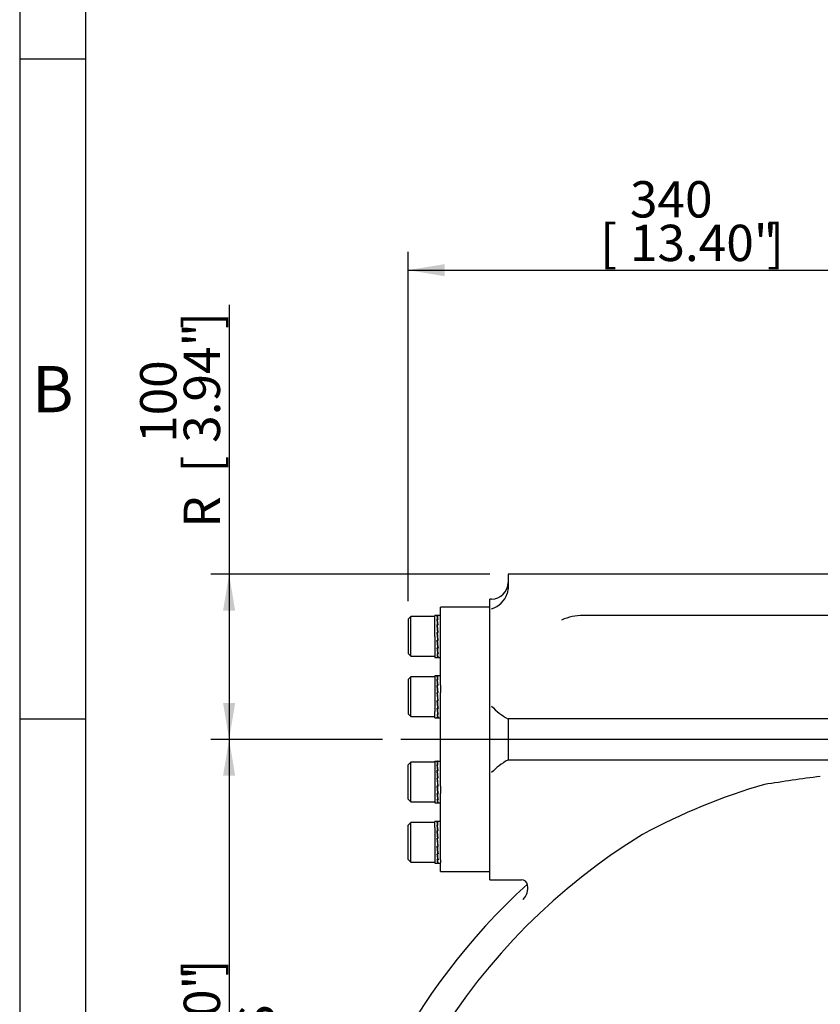
# Model space of a CAD drawing. Units: millimetres. Extents: x 13 to 432, y -156 to 361.
# Drawn here: x 15 to 76, y 177 to 251 of the extents above; entities that cross this region are included whole.
import ezdxf
from ezdxf.enums import TextEntityAlignment as Align
from ezdxf.lldxf.tags import DXFTag

# ---------------------------------------------------------------- set-up
doc = ezdxf.new("R2010")
doc.units = ezdxf.units.MM
for name, color, linetype in [('Default', 7, 'Continuous'), ('IW11A318', 7, 'Continuous'), ('IW9B13', 7, 'Continuous'), ('NL16', 7, 'Continuous'), ('SCM16X50CF', 7, 'Continuous')]:
    doc.layers.add(name, color=color, linetype=linetype)
doc.styles.add('SEACAD_Arial_Narrow', font='ARIALN.TTF')
tags = doc.linetypes.add('CENTER2', pattern=[28.575, 19.05, -3.175, 3.175, -3.175]).pattern_tags.tags
tags[10:11] = [DXFTag(74, 4), DXFTag(75, 0), DXFTag(340, '0'), DXFTag(46, 0.0), DXFTag(50, 0.0), DXFTag(44, 0.0), DXFTag(45, 0.0)]
tags[8:9] = [DXFTag(74, 4), DXFTag(75, 0), DXFTag(340, '0'), DXFTag(46, 0.0), DXFTag(50, 0.0), DXFTag(44, 0.0), DXFTag(45, 0.0)]
tags[6:7] = [DXFTag(74, 4), DXFTag(75, 0), DXFTag(340, '0'), DXFTag(46, 0.0), DXFTag(50, 0.0), DXFTag(44, 0.0), DXFTag(45, 0.0)]
tags[4:5] = [DXFTag(74, 4), DXFTag(75, 0), DXFTag(340, '0'), DXFTag(46, 0.0), DXFTag(50, 0.0), DXFTag(44, 0.0), DXFTag(45, 0.0)]
doc.dimstyles.new('RG_-_ISO-Dual', dxfattribs={"dimtxt": 2.75, "dimasz": 2.75, "dimexe": 1.375, "dimexo": 1.375, "dimgap": 0.6875, "dimtad": 1, "dimlfac": 8, "dimdsep": 46, "dimtxsty": 'SEACAD_Arial_Narrow', "dimblk1": '_SE_FILLED', "dimblk2": '_SE_FILLED', "dimsah": 1, "dimcen": 1.375, "dimadec": 0, "dimazin": 0, "dimtfac": 0.75, "dimtofl": 0, "dimtmove": 0, "dimatfit": 3, "dimfxl": 1, "dimtolj": 1, "dimarcsym": 0})

# ---------------------------------------------------------------- blocks, each defined once
blk = doc.blocks.new('SEANNOT_GROUP17')
at = {"layer": 'Default', "color": 7, "linetype": 'CENTER2'}
blk.add_line((176.899, 196.979), (43.834, 196.979), dxfattribs=at)
blk = doc.blocks.new('SE6')
at = {"layer": 'IW11A318', "color": 7, "linetype": 'Continuous'}
for p, q in [((51.959, 209.479), (51.959, 208.435)), ((121.959, 209.479), (51.959, 209.479)), ((51.959, 208.435), (51.892, 208.019)), ((50.584, 186.354), (50.584, 207.604)), ((50.709, 207.604), (50.584, 207.604)), ((116.271, 206.354), (57.646, 206.354)), ((51.959, 198.541), (51.959, 196.979)), ((121.959, 198.541), (51.959, 198.541)), ((51.959, 196.979), (51.959, 195.416)), ((121.959, 195.416), (51.959, 195.416)), ((50.584, 186.354), (52.963, 186.354))]:
    blk.add_line(p, q, dxfattribs=at)
for centre, radius, start, end in [((50.709, 208.854), 1.25, 270, 0), ((50.09, 208.671), 1.917, 288.83085, 340.11004), ((57.587, 202.55), 3.805, 89.11043, 114.44769), ((54.407, 202.989), 5.087, 223.37109, 240.95475), ((54.407, 190.969), 5.087, 119.04525, 136.62891), ((88.711, 87.789), 107.183, 97.03281, 99.31589), ((84.253, 148.942), 46.443, 106.11753, 118.43361), ((86.959, 149.354), 47.439, 121.54583, 175.5231), ((86.959, 149.354), 49.688, 132.4885, 211.92455), ((52.953, 185.87), 0.48, 8.67791, 89.14294), ((52.224, 185.728), 1.229, 314.87616, 10.12223), ((86.959, 149.354), 49.062, 133.67832, 133.69571)]:
    blk.add_arc(centre, radius, start, end, dxfattribs=at)
at = {"layer": 'IW9B13', "color": 7, "linetype": 'Continuous'}
for p, q in [((46.834, 206.33), (46.834, 206.979)), ((50.584, 206.979), (46.834, 206.979)), ((46.834, 201.086), (46.834, 206.096)), ((46.834, 193.436), (46.834, 200.522)), ((46.834, 187.861), (46.834, 192.872)), ((46.834, 186.979), (46.834, 187.627)), ((46.834, 186.979), (50.584, 186.979))]:
    blk.add_line(p, q, dxfattribs=at)
at = {"layer": 'NL16', "color": 7, "linetype": 'Continuous'}
for p, q in [((46.409, 204.774), (46.409, 206.362)), ((46.639, 206.362), (46.409, 206.362)), ((46.621, 206.334), (46.584, 206.334)), ((46.621, 206.103), (46.584, 206.103)), ((46.596, 206.023), (46.603, 206.023)), ((46.834, 206.362), (46.602, 206.362)), ((46.602, 206.331), (46.656, 206.331)), ((46.602, 206.331), (46.603, 206.272)), ((46.602, 206.094), (46.656, 206.094)), ((46.602, 206.094), (46.604, 206.012)), ((46.604, 206.012), (46.648, 205.656)), ((46.621, 206.334), (46.621, 206.334)), ((46.639, 206.334), (46.621, 206.334)), ((46.621, 206.104), (46.621, 206.103)), ((46.639, 206.104), (46.621, 206.104)), ((46.621, 206.103), (46.621, 206.094)), ((46.639, 206.104), (46.638, 206.094)), ((46.639, 206.334), (46.639, 206.331)), ((46.834, 206.096), (46.834, 206.33)), ((46.621, 205.67), (46.584, 205.67)), ((46.584, 205.101), (46.613, 204.774)), ((46.621, 205.101), (46.584, 205.101)), ((46.586, 205.08), (46.602, 205.08)), ((46.59, 205.616), (46.603, 205.616)), ((46.602, 205.656), (46.656, 205.656)), ((46.602, 205.656), (46.604, 205.601)), ((46.602, 205.084), (46.656, 205.084)), ((46.629, 204.774), (46.602, 205.084)), ((46.604, 205.601), (46.653, 205.084)), ((46.621, 205.67), (46.621, 205.67)), ((46.639, 205.67), (46.621, 205.67)), ((46.621, 205.67), (46.621, 205.656)), ((46.621, 205.101), (46.621, 205.101)), ((46.639, 205.101), (46.621, 205.101)), ((46.621, 205.101), (46.621, 205.084)), ((46.639, 205.101), (46.637, 205.084)), ((46.639, 205.67), (46.638, 205.656)), ((46.409, 204.774), (46.409, 203.187)), ((46.621, 204.481), (46.584, 204.481)), ((46.637, 203.962), (46.588, 204.481)), ((46.602, 204.464), (46.603, 204.481)), ((46.602, 204.464), (46.656, 204.464)), ((46.613, 204.774), (46.639, 204.481)), ((46.621, 204.481), (46.621, 204.481)), ((46.639, 204.481), (46.621, 204.481)), ((46.656, 204.464), (46.629, 204.774)), ((46.654, 204.484), (46.638, 204.484)), ((46.621, 203.906), (46.584, 203.906)), ((46.637, 203.548), (46.593, 203.906)), ((46.602, 203.892), (46.602, 203.906)), ((46.602, 203.892), (46.656, 203.892)), ((46.621, 203.907), (46.621, 203.906)), ((46.639, 203.907), (46.621, 203.907)), ((46.639, 203.907), (46.637, 203.962)), ((46.651, 203.947), (46.637, 203.947)), ((46.409, 203.187), (46.639, 203.187)), ((46.621, 203.464), (46.584, 203.464)), ((46.621, 203.221), (46.584, 203.221)), ((46.602, 203.454), (46.602, 203.464)), ((46.602, 203.454), (46.656, 203.454)), ((46.602, 203.217), (46.602, 203.221)), ((46.602, 203.217), (46.656, 203.217)), ((46.602, 203.187), (46.834, 203.187)), ((46.621, 203.464), (46.621, 203.464)), ((46.639, 203.464), (46.621, 203.464)), ((46.621, 203.221), (46.621, 203.221)), ((46.639, 203.221), (46.621, 203.221)), ((46.639, 203.464), (46.637, 203.548)), ((46.645, 203.537), (46.637, 203.537)), ((46.639, 203.221), (46.638, 203.281)), ((46.409, 201.795), (46.409, 199.085)), ((46.639, 201.795), (46.409, 201.795)), ((46.621, 201.768), (46.584, 201.768)), ((46.621, 201.537), (46.584, 201.537)), ((46.596, 201.457), (46.603, 201.457)), ((46.834, 201.795), (46.602, 201.795)), ((46.602, 201.765), (46.656, 201.765)), ((46.602, 201.765), (46.603, 201.706)), ((46.602, 201.528), (46.656, 201.528)), ((46.602, 201.528), (46.604, 201.445)), ((46.604, 201.445), (46.648, 201.09)), ((46.621, 201.768), (46.621, 201.768)), ((46.639, 201.768), (46.621, 201.768)), ((46.621, 201.537), (46.621, 201.537)), ((46.639, 201.537), (46.621, 201.537)), ((46.621, 201.537), (46.621, 201.528)), ((46.639, 201.537), (46.638, 201.528)), ((46.639, 201.768), (46.639, 201.765)), ((46.621, 201.104), (46.584, 201.104)), ((46.59, 201.049), (46.603, 201.049)), ((46.602, 201.09), (46.656, 201.09)), ((46.602, 201.09), (46.604, 201.035)), ((46.604, 201.035), (46.653, 200.517)), ((46.621, 201.104), (46.621, 201.104)), ((46.639, 201.104), (46.621, 201.104)), ((46.621, 201.104), (46.621, 201.09)), ((46.639, 201.104), (46.638, 201.09)), ((46.834, 201.086), (46.834, 200.522)), ((46.584, 200.534), (46.639, 199.915)), ((46.621, 200.534), (46.584, 200.534)), ((46.621, 199.915), (46.584, 199.915)), ((46.586, 200.514), (46.602, 200.514)), ((46.637, 199.396), (46.588, 199.915)), ((46.602, 200.517), (46.656, 200.517)), ((46.656, 199.898), (46.602, 200.517)), ((46.602, 199.898), (46.603, 199.915)), ((46.602, 199.898), (46.656, 199.898)), ((46.621, 200.534), (46.621, 200.534)), ((46.639, 200.534), (46.621, 200.534)), ((46.621, 200.534), (46.621, 200.517)), ((46.621, 199.915), (46.621, 199.915)), ((46.639, 199.915), (46.621, 199.915)), ((46.639, 200.534), (46.637, 200.517)), ((46.654, 199.917), (46.638, 199.917)), ((46.409, 198.62), (46.409, 199.085)), ((46.621, 199.34), (46.584, 199.34)), ((46.637, 198.982), (46.593, 199.34)), ((46.602, 199.326), (46.602, 199.34)), ((46.602, 199.326), (46.656, 199.326)), ((46.621, 199.34), (46.621, 199.34)), ((46.639, 199.34), (46.621, 199.34)), ((46.639, 199.34), (46.637, 199.396)), ((46.651, 199.381), (46.637, 199.381)), ((46.409, 198.62), (46.639, 198.62)), ((46.621, 198.897), (46.584, 198.897)), ((46.621, 198.654), (46.584, 198.654)), ((46.602, 198.888), (46.602, 198.897)), ((46.602, 198.888), (46.656, 198.888)), ((46.602, 198.651), (46.602, 198.654)), ((46.602, 198.62), (46.834, 198.62)), ((46.621, 198.897), (46.621, 198.897)), ((46.639, 198.897), (46.621, 198.897)), ((46.621, 198.654), (46.621, 198.654)), ((46.639, 198.654), (46.621, 198.654)), ((46.639, 198.897), (46.637, 198.982)), ((46.644, 198.97), (46.637, 198.97)), ((46.639, 198.654), (46.638, 198.715)), ((46.409, 195.337), (46.409, 192.162)), ((46.409, 195.337), (46.613, 195.337)), ((46.621, 195.31), (46.584, 195.31)), ((46.621, 195.079), (46.584, 195.079)), ((46.621, 194.646), (46.584, 194.646)), ((46.596, 194.999), (46.603, 194.999)), ((46.602, 195.307), (46.656, 195.307)), ((46.602, 195.307), (46.603, 195.248)), ((46.602, 195.07), (46.656, 195.07)), ((46.602, 195.07), (46.604, 194.988)), ((46.602, 194.632), (46.656, 194.632)), ((46.602, 194.632), (46.604, 194.577)), ((46.604, 194.988), (46.648, 194.632)), ((46.621, 195.31), (46.621, 195.31)), ((46.639, 195.31), (46.621, 195.31)), ((46.621, 195.079), (46.621, 195.079)), ((46.639, 195.079), (46.621, 195.079)), ((46.621, 195.079), (46.621, 195.07)), ((46.621, 194.646), (46.621, 194.646)), ((46.639, 194.646), (46.621, 194.646)), ((46.621, 194.646), (46.621, 194.632)), ((46.629, 195.337), (46.834, 195.337)), ((46.639, 195.079), (46.638, 195.07)), ((46.639, 194.646), (46.638, 194.632)), ((46.639, 195.31), (46.639, 195.307)), ((46.584, 194.076), (46.639, 193.457)), ((46.621, 194.076), (46.584, 194.076)), ((46.586, 194.056), (46.602, 194.056)), ((46.59, 194.592), (46.603, 194.592)), ((46.602, 194.06), (46.656, 194.06)), ((46.656, 193.44), (46.602, 194.06)), ((46.604, 194.577), (46.653, 194.06)), ((46.621, 194.077), (46.621, 194.076)), ((46.639, 194.077), (46.621, 194.077)), ((46.621, 194.076), (46.621, 194.06)), ((46.639, 194.077), (46.637, 194.06)), ((46.621, 193.457), (46.584, 193.457)), ((46.637, 192.938), (46.588, 193.457)), ((46.602, 193.44), (46.603, 193.457)), ((46.602, 193.44), (46.656, 193.44)), ((46.621, 193.457), (46.621, 193.457)), ((46.639, 193.457), (46.621, 193.457)), ((46.654, 193.46), (46.638, 193.46)), ((46.834, 193.436), (46.834, 192.872)), ((46.621, 192.882), (46.584, 192.882)), ((46.621, 192.44), (46.584, 192.44)), ((46.637, 192.524), (46.593, 192.882)), ((46.602, 192.868), (46.602, 192.882)), ((46.602, 192.868), (46.656, 192.868)), ((46.602, 192.43), (46.602, 192.44)), ((46.602, 192.43), (46.656, 192.43)), ((46.621, 192.882), (46.621, 192.882)), ((46.639, 192.882), (46.621, 192.882)), ((46.621, 192.44), (46.621, 192.44)), ((46.639, 192.44), (46.621, 192.44)), ((46.639, 192.882), (46.637, 192.938)), ((46.651, 192.923), (46.637, 192.923)), ((46.639, 192.44), (46.637, 192.524)), ((46.645, 192.512), (46.637, 192.512)), ((46.409, 192.162), (46.613, 192.162)), ((46.621, 192.196), (46.584, 192.196)), ((46.602, 192.193), (46.602, 192.196)), ((46.602, 192.193), (46.656, 192.193)), ((46.621, 192.196), (46.621, 192.196)), ((46.639, 192.196), (46.621, 192.196)), ((46.629, 192.162), (46.834, 192.162)), ((46.639, 192.196), (46.638, 192.257)), ((46.409, 190.306), (46.409, 190.771)), ((46.639, 190.771), (46.409, 190.771)), ((46.409, 190.306), (46.409, 187.596)), ((46.621, 190.744), (46.584, 190.744)), ((46.621, 190.513), (46.584, 190.513)), ((46.834, 190.771), (46.602, 190.771)), ((46.602, 190.741), (46.656, 190.741)), ((46.602, 190.741), (46.603, 190.682)), ((46.602, 190.504), (46.656, 190.504)), ((46.602, 190.504), (46.604, 190.421)), ((46.604, 190.421), (46.648, 190.066)), ((46.621, 190.744), (46.621, 190.744)), ((46.639, 190.744), (46.621, 190.744)), ((46.621, 190.513), (46.621, 190.513)), ((46.639, 190.513), (46.621, 190.513)), ((46.621, 190.513), (46.621, 190.504)), ((46.639, 190.513), (46.638, 190.504)), ((46.639, 190.744), (46.639, 190.741)), ((46.621, 190.08), (46.584, 190.08)), ((46.584, 189.51), (46.639, 188.891)), ((46.621, 189.51), (46.584, 189.51)), ((46.586, 189.49), (46.602, 189.49)), ((46.59, 190.025), (46.603, 190.025)), ((46.602, 190.066), (46.656, 190.066)), ((46.602, 190.066), (46.604, 190.011)), ((46.602, 189.493), (46.656, 189.493)), ((46.656, 188.874), (46.602, 189.493)), ((46.604, 190.011), (46.653, 189.493)), ((46.621, 190.08), (46.621, 190.08)), ((46.639, 190.08), (46.621, 190.08)), ((46.621, 190.08), (46.621, 190.066)), ((46.621, 189.51), (46.621, 189.51)), ((46.639, 189.51), (46.621, 189.51)), ((46.621, 189.51), (46.621, 189.493)), ((46.639, 189.51), (46.637, 189.493)), ((46.639, 190.08), (46.638, 190.066)), ((46.621, 188.891), (46.584, 188.891)), ((46.637, 188.371), (46.588, 188.891)), ((46.602, 188.874), (46.603, 188.891)), ((46.602, 188.874), (46.656, 188.874)), ((46.621, 188.891), (46.621, 188.891)), ((46.639, 188.891), (46.621, 188.891)), ((46.654, 188.893), (46.638, 188.893)), ((46.621, 188.316), (46.584, 188.316)), ((46.637, 187.957), (46.593, 188.316)), ((46.602, 188.302), (46.602, 188.316)), ((46.602, 188.302), (46.656, 188.302)), ((46.621, 188.316), (46.621, 188.316)), ((46.639, 188.316), (46.621, 188.316)), ((46.639, 188.316), (46.637, 188.371)), ((46.651, 188.357), (46.637, 188.357)), ((46.639, 187.873), (46.637, 187.957)), ((46.645, 187.946), (46.637, 187.946)), ((46.409, 187.596), (46.639, 187.596)), ((46.621, 187.873), (46.584, 187.873)), ((46.621, 187.63), (46.584, 187.63)), ((46.602, 187.864), (46.602, 187.873)), ((46.602, 187.864), (46.656, 187.864)), ((46.602, 187.627), (46.602, 187.63)), ((46.602, 187.596), (46.834, 187.596)), ((46.621, 187.873), (46.621, 187.873)), ((46.639, 187.873), (46.621, 187.873)), ((46.621, 187.63), (46.621, 187.63)), ((46.639, 187.63), (46.621, 187.63)), ((46.639, 187.63), (46.638, 187.691)), ((46.834, 187.861), (46.834, 187.627))]:
    blk.add_line(p, q, dxfattribs=at)
for centre, radius, start, end in [((45.598, 205.981), 1.048, 6.71782, 19.70523), ((37.828, 204.788), 8.855, 5.71732, 8.54208), ((45.555, 205.967), 1.108, 6.58064, 19.17453), ((37.635, 204.762), 9.066, 5.65849, 8.44797), ((9.749, 201.879), 37.03, 4.99123, 5.87648), ((9.401, 201.845), 37.395, 4.96924, 5.84997), ((84.339, 207.751), 37.896, 184.9492, 185.82196), ((83.998, 207.717), 37.537, 184.97091, 185.84831), ((55.902, 204.822), 9.362, 185.61367, 188.34306), ((55.706, 204.796), 9.149, 185.67117, 188.43528), ((47.773, 203.601), 1.197, 186.58381, 198.53587), ((47.727, 203.587), 1.133, 186.71826, 199.03691), ((45.598, 201.415), 1.048, 6.71782, 19.70523), ((37.828, 200.222), 8.855, 5.71732, 8.54208), ((45.555, 201.401), 1.108, 6.58064, 19.17453), ((37.635, 200.196), 9.066, 5.65849, 8.44797), ((9.749, 197.313), 37.03, 4.99123, 5.87648), ((9.401, 197.278), 37.395, 4.96924, 5.84997), ((84.339, 203.184), 37.896, 184.9492, 185.82196), ((83.998, 203.151), 37.537, 184.97091, 185.84831), ((58.658, 200.564), 12.136, 185.78943, 187.00032), ((58.62, 200.558), 12.081, 185.85229, 187.00046), ((53.393, 199.915), 6.831, 186.97331, 188.56283), ((53.319, 199.903), 6.74, 186.96771, 188.66177), ((47.773, 199.035), 1.197, 186.58381, 198.53587), ((47.727, 199.02), 1.133, 186.71826, 199.03691), ((45.598, 194.957), 1.048, 6.71782, 19.70523), ((37.828, 193.764), 8.855, 5.71732, 8.54208), ((9.749, 190.855), 37.03, 4.99123, 5.87648), ((45.555, 194.943), 1.108, 6.58064, 19.17453), ((37.635, 193.738), 9.066, 5.65849, 8.44797), ((9.401, 190.82), 37.395, 4.96924, 5.84997), ((84.339, 196.726), 37.896, 184.9492, 185.82196), ((83.998, 196.693), 37.537, 184.97091, 185.84831), ((55.902, 193.798), 9.362, 185.61367, 188.34306), ((47.773, 192.577), 1.197, 186.58381, 198.53587), ((55.706, 193.772), 9.149, 185.67117, 188.43528), ((47.727, 192.563), 1.133, 186.71826, 199.03691), ((45.598, 190.39), 1.048, 6.71782, 19.70523), ((40.058, 189.506), 6.604, 6.95578, 8.7677), ((45.555, 190.377), 1.108, 6.58064, 19.17453), ((40.02, 189.5), 6.658, 6.95726, 8.67222), ((34.82, 188.857), 11.882, 5.90931, 7.00739), ((34.737, 188.845), 11.981, 5.84752, 7.00523), ((9.749, 186.288), 37.03, 4.99123, 5.87648), ((9.401, 186.254), 37.395, 4.96924, 5.84997), ((84.339, 192.16), 37.896, 184.9492, 185.82196), ((83.998, 192.126), 37.537, 184.97091, 185.84831), ((55.902, 189.232), 9.362, 185.61367, 188.34306), ((55.706, 189.206), 9.149, 185.67117, 188.43528), ((47.773, 188.01), 1.197, 186.58381, 198.53587), ((47.727, 187.996), 1.133, 186.71826, 199.03691)]:
    blk.add_arc(centre, radius, start, end, dxfattribs=at)
for points, knots in [([(46.613, 206.362), (46.613, 206.362), (46.615, 206.362), (46.62, 206.36), (46.626, 206.355), (46.632, 206.347), (46.637, 206.339), (46.639, 206.334)], [0.5279214, 0.5279214, 0.5279214, 0.5279214, 0.5294145, 0.6470657, 0.7647149, 0.8823603, 1, 1, 1, 1]), ([(46.656, 206.331), (46.655, 206.333), (46.652, 206.34), (46.647, 206.349), (46.64, 206.357), (46.634, 206.361), (46.631, 206.362), (46.629, 206.362)], [0, 0, 0, 0, 0.0589885, 0.17661, 0.2942366, 0.4118666, 0.5005106, 0.5005106, 0.5005106, 0.5005106]), ([(46.584, 203.221), (46.586, 203.218), (46.589, 203.211), (46.594, 203.201), (46.6, 203.193), (46.607, 203.188), (46.613, 203.186), (46.618, 203.187), (46.62, 203.189), (46.621, 203.189)], [0, 0, 0, 0, 0.0588286, 0.1764685, 0.2941141, 0.4117634, 0.5294145, 0.6470657, 0.6690397, 0.6690397, 0.6690397, 0.6690397]), ([(46.629, 203.187), (46.629, 203.187), (46.626, 203.187), (46.621, 203.189), (46.615, 203.195), (46.608, 203.204), (46.604, 203.212), (46.602, 203.217)], [0.5005106, 0.5005106, 0.5005106, 0.5005106, 0.529498, 0.647129, 0.7647575, 0.8823818, 1, 1, 1, 1]), ([(46.613, 201.795), (46.613, 201.795), (46.615, 201.795), (46.62, 201.794), (46.626, 201.789), (46.632, 201.78), (46.637, 201.773), (46.639, 201.768)], [0.5279214, 0.5279214, 0.5279214, 0.5279214, 0.5294145, 0.6470657, 0.7647149, 0.8823603, 1, 1, 1, 1]), ([(46.656, 201.765), (46.655, 201.767), (46.652, 201.774), (46.647, 201.783), (46.64, 201.791), (46.634, 201.795), (46.631, 201.795), (46.629, 201.795)], [0, 0, 0, 0, 0.0589885, 0.17661, 0.2942366, 0.4118666, 0.5005106, 0.5005106, 0.5005106, 0.5005106]), ([(46.584, 198.654), (46.586, 198.652), (46.589, 198.645), (46.594, 198.635), (46.6, 198.626), (46.607, 198.621), (46.613, 198.62), (46.618, 198.621), (46.62, 198.622), (46.621, 198.623)], [0, 0, 0, 0, 0.0588286, 0.1764685, 0.2941141, 0.4117634, 0.5294145, 0.6470657, 0.6690397, 0.6690397, 0.6690397, 0.6690397]), ([(46.629, 198.62), (46.629, 198.62), (46.626, 198.62), (46.621, 198.622), (46.615, 198.628), (46.608, 198.638), (46.604, 198.646), (46.602, 198.651)], [0.5005106, 0.5005106, 0.5005106, 0.5005106, 0.529498, 0.647129, 0.7647575, 0.8823818, 1, 1, 1, 1]), ([(46.613, 195.337), (46.613, 195.337), (46.615, 195.337), (46.62, 195.336), (46.626, 195.331), (46.632, 195.323), (46.637, 195.315), (46.639, 195.31)], [0, 0, 0, 0, 0.00385, 0.252898, 0.501941, 0.750977, 1, 1, 1, 1]), ([(46.656, 195.307), (46.656, 195.308), (46.653, 195.314), (46.648, 195.323), (46.642, 195.331), (46.635, 195.336), (46.631, 195.337), (46.629, 195.337)], [0, 0, 0, 0, 0.058989, 0.294228, 0.529479, 0.764738, 1, 1, 1, 1]), ([(46.584, 192.196), (46.585, 192.194), (46.589, 192.187), (46.594, 192.177), (46.6, 192.169), (46.607, 192.164), (46.611, 192.162), (46.613, 192.162)], [0, 0, 0, 0, 0.108056, 0.33103, 0.554014, 0.777005, 1, 1, 1, 1]), ([(46.629, 192.162), (46.629, 192.162), (46.626, 192.163), (46.621, 192.165), (46.615, 192.17), (46.608, 192.18), (46.604, 192.188), (46.602, 192.193)], [0, 0, 0, 0, 0.058997, 0.294259, 0.529515, 0.764764, 1, 1, 1, 1]), ([(46.613, 192.162), (46.613, 192.162), (46.615, 192.162), (46.619, 192.163), (46.622, 192.166), (46.623, 192.167)], [0, 0, 0, 0, 0.0038502, 0.2528978, 0.405271, 0.405271, 0.405271, 0.405271]), ([(46.613, 190.771), (46.613, 190.771), (46.615, 190.771), (46.62, 190.77), (46.626, 190.765), (46.632, 190.756), (46.637, 190.748), (46.639, 190.744)], [0.5279214, 0.5279214, 0.5279214, 0.5279214, 0.5294145, 0.6470657, 0.7647149, 0.8823603, 1, 1, 1, 1]), ([(46.656, 190.741), (46.655, 190.743), (46.652, 190.75), (46.647, 190.759), (46.64, 190.767), (46.634, 190.77), (46.631, 190.771), (46.629, 190.771)], [0, 0, 0, 0, 0.0589885, 0.17661, 0.2942366, 0.4118666, 0.5005106, 0.5005106, 0.5005106, 0.5005106]), ([(46.584, 187.63), (46.586, 187.628), (46.589, 187.62), (46.594, 187.611), (46.6, 187.602), (46.607, 187.597), (46.613, 187.596), (46.618, 187.597), (46.62, 187.598), (46.621, 187.599)], [0, 0, 0, 0, 0.0588286, 0.1764685, 0.2941141, 0.4117634, 0.5294145, 0.6470657, 0.6690397, 0.6690397, 0.6690397, 0.6690397]), ([(46.629, 187.596), (46.629, 187.596), (46.626, 187.596), (46.621, 187.598), (46.615, 187.604), (46.608, 187.613), (46.604, 187.622), (46.602, 187.627)], [0.5005106, 0.5005106, 0.5005106, 0.5005106, 0.529498, 0.647129, 0.7647575, 0.8823818, 1, 1, 1, 1])]:
    blk.add_open_spline(points, degree=3, knots=knots, dxfattribs=at)
at = {"layer": 'SCM16X50CF', "color": 7, "linetype": 'Continuous'}
for p, q in [((44.609, 206.274), (44.409, 206.074)), ((44.409, 206.074), (44.409, 203.474)), ((44.609, 203.274), (44.609, 206.274)), ((46.409, 206.274), (44.609, 206.274)), ((44.409, 203.474), (44.609, 203.274)), ((44.609, 203.274), (46.409, 203.274)), ((44.609, 201.708), (44.409, 201.508)), ((44.409, 201.508), (44.409, 198.908)), ((44.609, 198.708), (44.609, 201.708)), ((46.409, 201.708), (44.609, 201.708)), ((44.409, 198.908), (44.609, 198.708)), ((44.609, 198.708), (46.409, 198.708)), ((44.609, 195.25), (44.409, 195.05)), ((44.409, 192.45), (44.409, 195.05)), ((44.609, 192.25), (44.609, 195.25)), ((46.409, 195.25), (44.609, 195.25)), ((44.409, 192.45), (44.609, 192.25)), ((44.609, 192.25), (46.409, 192.25)), ((44.609, 190.684), (44.409, 190.484)), ((44.409, 187.884), (44.409, 190.484)), ((44.609, 187.684), (44.609, 190.684)), ((46.409, 190.684), (44.609, 190.684)), ((44.409, 187.884), (44.609, 187.684)), ((44.609, 187.684), (46.409, 187.684))]:
    blk.add_line(p, q, dxfattribs=at)
blk = doc.blocks.new('DMBLK69')
at = {"layer": 'Default', "linetype": 'Continuous'}
for points in [[(47.159, 232.972), (44.409, 232.514), (47.159, 232.055)], [(84.209, 232.972), (84.209, 232.055), (86.959, 232.514)]]:
    blk.add_hatch(color=7, dxfattribs=at).paths.add_polyline_path(points)
at = {"layer": 'Default', "color": 7, "linetype": 'Continuous'}
for p, q in [((44.409, 207.449), (44.409, 233.889)), ((86.959, 208.082), (86.959, 233.889)), ((44.409, 232.514), (86.959, 232.514))]:
    blk.add_line(p, q, dxfattribs=at)
at = {"layer": 'Default', "color": 7, "linetype": 'Continuous', "style": 'SEACAD_Arial_Narrow'}
for s, p in [('340', (61.184, 239.251)), ('[', (58.934, 235.951)), ('13.40"', (61.184, 235.951)), (']', (71.559, 235.951))]:
    blk.add_text(s, height=2.75, dxfattribs=at).set_placement(p, align=Align.TOP_LEFT)
blk = doc.blocks.new('_SE_FILLED')
at = {"color": 0}
blk.add_line((0, 0), (-1, 0), dxfattribs=at)
blk.add_solid([(0, 0), (-1, -0.1665), (-1, 0.1665), (0, 0)], dxfattribs=at)
blk = doc.blocks.new('DMBLK74')
at = {"layer": 'Default', "linetype": 'Continuous'}
for points in [[(30.39, 194.229), (31.307, 194.229), (30.848, 196.979)], [(30.39, 152.104), (30.848, 149.354), (31.307, 152.104)]]:
    blk.add_hatch(color=7, dxfattribs=at).paths.add_polyline_path(points)
at = {"layer": 'Default', "color": 7, "linetype": 'Continuous'}
for p, q in [((42.459, 196.979), (29.473, 196.979)), ((30.848, 196.979), (30.848, 149.354)), ((35.521, 149.354), (29.473, 149.354))]:
    blk.add_line(p, q, dxfattribs=at)
at = {"layer": 'Default', "color": 7, "linetype": 'Continuous', "style": 'SEACAD_Arial_Narrow'}
for s, p in [(']', (27.411, 179.041)), ('15.00"', (27.411, 168.666)), ('CRS', (31.536, 169.885)), ('381', (24.111, 168.666)), ('[', (27.411, 166.416))]:
    blk.add_text(s, height=2.75, rotation=90, dxfattribs=at).set_placement(p, align=Align.TOP_LEFT)
blk = doc.blocks.new('DMBLK75')
at = {"layer": 'Default', "linetype": 'Continuous'}
for points in [[(30.39, 206.729), (31.307, 206.729), (30.848, 209.479)], [(30.39, 199.729), (30.848, 196.979), (31.307, 199.729)]]:
    blk.add_hatch(color=7, dxfattribs=at).paths.add_polyline_path(points)
at = {"layer": 'Default', "color": 7, "linetype": 'Continuous'}
for p, q in [((30.848, 229.898), (30.848, 196.979)), ((50.584, 209.479), (29.473, 209.479)), ((42.459, 196.979), (29.473, 196.979))]:
    blk.add_line(p, q, dxfattribs=at)
at = {"layer": 'Default', "color": 7, "linetype": 'Continuous', "style": 'SEACAD_Arial_Narrow'}
for s, p in [(']', (27.411, 228.061)), ('3.94"', (27.411, 219.436)), ('100', (24.111, 219.436)), ('[', (27.411, 217.186)), ('R', (27.411, 213.011))]:
    blk.add_text(s, height=2.75, rotation=90, dxfattribs=at).set_placement(p, align=Align.TOP_LEFT)
blk = doc.blocks.new('Template_Frame_A3')
at = {"layer": 'Default', "color": 7, "linetype": 'Continuous'}
for p, q in [((15, 292), (15, 5)), ((20, 10), (20, 287)), ((20, 248.5), (15, 248.5)), ((20, 198.5), (15, 198.5))]:
    blk.add_line(p, q, dxfattribs=at)
at = {"layer": 'Default', "insert": (17.503, 223.502), "char_height": 3.5, "width": 3, "attachment_point": 5}
blk.add_mtext('{\\fArial Narrow|b0||i0||c0|p34;\\C7;\\H3.5;\\W1.;B}', dxfattribs=at)

msp = doc.modelspace()

# ---------------------------------------------------------------- block references
at = {"layer": 'Default', "color": 7}
msp.add_blockref('Template_Frame_A3', (0.0001, 0.0001), dxfattribs=at)
at = {"layer": 'Default'}
for name in ['SE6', 'SEANNOT_GROUP17']:
    msp.add_blockref(name, (0, 0), dxfattribs=at)

# ---------------------------------------------------------------- dimensions: what is measured, and where the dimension line sits
at = {"layer": 'Default', "color": 7, "linetype": 'Continuous'}
dim = msp.add_linear_dim(base=(86.9585, 232.5138), p1=(44.4085, 206.0741), p2=(86.9585, 149.3539), text='\\A1;<>', dimstyle='RG_-_ISO-Dual', override={"dimdec": 0, "dimpost": '\\X'}, dxfattribs=at)
dim.commit()
dim.dimension.update_dxf_attribs({"geometry": 'DMBLK69', "text_midpoint": (65.6836, 232.5138), "dimtype": 160})
for base, p1, p2, text, picture, middle in [((30.8485, 196.9789), (51.9585, 209.4789), (43.8335, 196.9789), '\\A1;R <>', 'DMBLK75', (30.8485, 212.0483)), ((30.8485, 149.3539), (43.8335, 196.9789), (86.9585, 149.3539), '\\A1;<>\\XCRS', 'DMBLK74', (30.8485, 173.1664))]:
    dim = msp.add_linear_dim(base=base, p1=p1, p2=p2, angle=90, text=text, dimstyle='RG_-_ISO-Dual', override={"dimpost": '\\X'}, dxfattribs=at)
    dim.commit()
    dim.dimension.update_dxf_attribs({"geometry": picture, "text_midpoint": middle, "dimtype": 160})

doc.saveas('drawing.dxf')
